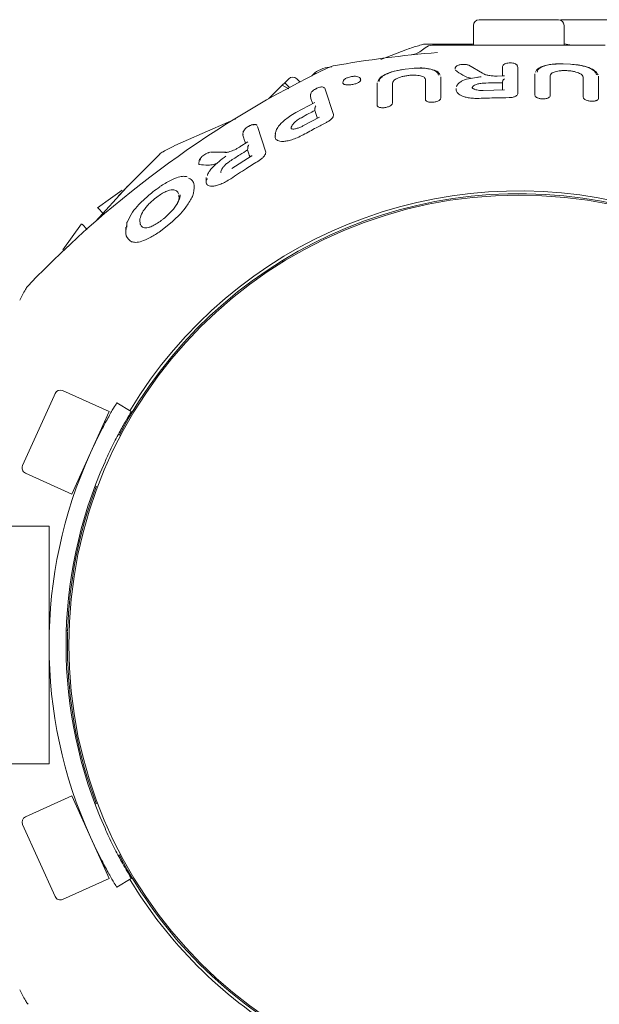
# Model space of a CAD drawing. Units: millimetres. Extents: x 123 to 456, y 123 to 359.
# Drawn here: x 382 to 385, y 297 to 302 of the extents above; entities that cross this region are included whole.
import ezdxf

# ---------------------------------------------------------------- set-up
doc = ezdxf.new("R2010")
doc.units = ezdxf.units.MM
doc.styles.add('SLDTEXTSTYLE2', font='TXT', dxfattribs={"width": 0.605})
doc.dimstyles.new('SLDDIMSTYLE0', dxfattribs={"dimtxt": 3.5, "dimasz": 3.5, "dimexe": 0, "dimexo": 0.0625, "dimgap": 0.875, "dimtad": 2, "dimdec": 1, "dimlfac": 40, "dimrnd": 1e-09, "dimzin": 12, "dimdsep": 46, "dimtxsty": 'SLDTEXTSTYLE2', "dimsah": 1, "dimcen": 0.09, "dimadec": 0, "dimazin": 3, "dimtfac": 1, "dimtdec": 3, "dimtofl": 0, "dimtmove": 0, "dimatfit": 3, "dimfxl": 1, "dimfrac": 2, "dimtolj": 1, "dimtzin": 12, "dimarcsym": 0})

# ---------------------------------------------------------------- blocks, each defined once
blk = doc.blocks.new('_D')
at = {"color": 7, "linetype": 'Continuous', "lineweight": 0, "transparency": 16777216}
for p, q in [((384.5921, 301.6394), (456.4071, 301.6394)), ((455.4071, 301.6394), (455.4071, 204.6144)), ((384.5921, 204.6144), (456.4071, 204.6144))]:
    blk.add_line(p, q, dxfattribs=at)
at = {"color": 7, "linetype": 'Continuous', "lineweight": 18, "transparency": 16777216}
for points in [[(455.4071, 301.6394), (454.8686, 298.1394), (455.9455, 298.1394)], [(455.4071, 204.6144), (455.9455, 208.1144), (454.8686, 208.1144)]]:
    blk.add_solid(points, dxfattribs=at)
at = {"color": 7, "linetype": 'Continuous', "lineweight": 18, "transparency": 16777216, "insert": (450.8953, 252.3296), "char_height": 3.5, "attachment_point": 1, "rotation": 90, "style": 'SLDTEXTSTYLE2'}
blk.add_mtext('3881', dxfattribs=at)

msp = doc.modelspace()

# ---------------------------------------------------------------- linework, layer by layer
at = {"color": 7, "linetype": 'Continuous', "lineweight": 18}
for p, q in [((384.2071, 301.6144), (384.2071, 301.5269)), ((384.2321, 301.6394), (384.4071, 301.6394)), ((384.4071, 301.6394), (384.5821, 301.6394)), ((384.6071, 301.5269), (384.6071, 301.6144)), ((384.202, 301.5316), (383.9969, 301.5318)), ((384.0253, 301.5269), (384.7889, 301.5269)), ((384.2071, 301.5333), (384.1726, 301.5269)), ((384.6415, 301.5269), (384.6071, 301.5333)), ((383.9078, 301.5067), (383.7983, 301.4639)), ((383.9078, 301.5067), (383.7983, 301.4639)), ((383.9241, 301.5123), (383.9078, 301.5067)), ((383.9241, 301.5123), (383.9078, 301.5067)), ((383.9931, 301.5152), (383.9824, 301.5062)), ((384.2471, 301.4025), (384.1861, 301.4379)), ((384.6349, 301.4429), (384.6034, 301.4444)), ((383.5055, 301.4048), (383.4922, 301.3915)), ((383.5099, 301.4004), (383.5055, 301.4048)), ((383.5866, 301.4349), (383.5673, 301.4286)), ((383.9367, 301.424), (383.9051, 301.4206)), ((384.1263, 301.425), (384.1255, 301.4239)), ((384.1258, 301.4236), (384.1255, 301.4209)), ((384.126, 301.4265), (384.1258, 301.4243)), ((384.3345, 301.4276), (384.3348, 301.4317)), ((384.4021, 301.4282), (384.4018, 301.4321)), ((384.4022, 301.3119), (384.4021, 301.4282)), ((384.4782, 301.3963), (384.4785, 301.4001)), ((383.3623, 301.35), (383.3019, 301.2896)), ((383.3729, 301.3606), (383.3623, 301.35)), ((383.3623, 301.35), (383.3908, 301.3337)), ((383.3906, 301.3783), (383.3729, 301.3606)), ((383.3935, 301.3401), (383.3729, 301.3606)), ((383.4397, 301.3646), (383.426, 301.3783)), ((383.6311, 301.3675), (383.6304, 301.3595)), ((383.7818, 301.3602), (383.7813, 301.3548)), ((384.0624, 301.3837), (384.0621, 301.3869)), ((384.2396, 301.3875), (384.2204, 301.3843)), ((384.3387, 301.3909), (384.3112, 301.3905)), ((384.3344, 301.3612), (384.3348, 301.3655)), ((384.3358, 301.3693), (384.3348, 301.3655)), ((384.7592, 301.3846), (384.7588, 301.3893)), ((383.4875, 301.3119), (383.4866, 301.3018)), ((383.5885, 301.2199), (383.5522, 301.3321)), ((384.1297, 301.3313), (384.1301, 301.3359)), ((384.3443, 301.3295), (384.2496, 301.3272)), ((383.5063, 301.2741), (383.4221, 301.2294)), ((383.4865, 301.2987), (383.4871, 301.3021)), ((383.5885, 301.2199), (383.5887, 301.2164)), ((383.157, 301.2013), (383.0555, 301.1573)), ((383.157, 301.2013), (383.0555, 301.1573)), ((383.5273, 301.2093), (383.4564, 301.1716)), ((383.0555, 301.1573), (382.9006, 301.0894)), ((383.0555, 301.1573), (382.9006, 301.0894)), ((383.1883, 301.1294), (383.1889, 301.1331)), ((383.1894, 301.144), (383.1884, 301.1326)), ((383.2892, 301.0546), (383.2524, 301.1682)), ((383.3317, 301.1382), (383.3305, 301.1254)), ((383.3347, 301.1489), (383.3315, 301.1363)), ((383.4023, 301.1651), (383.4017, 301.1598)), ((382.9006, 301.0894), (382.8851, 301.0819)), ((382.9006, 301.0894), (382.8851, 301.0819)), ((383.2095, 301.0998), (383.1769, 301.0795)), ((383.1141, 301.0544), (383.0456, 301.0546)), ((383.2892, 301.0546), (383.2889, 301.0484)), ((382.9948, 301.0157), (382.9938, 301.0038)), ((382.9949, 301.0169), (382.9948, 301.0158)), ((383.2245, 301.036), (383.1392, 300.9814)), ((383.0267, 300.9428), (383.0255, 300.9299)), ((383.0264, 300.9172), (383.0261, 300.9305)), ((382.9697, 300.8725), (382.9651, 300.859)), ((382.9059, 300.8653), (382.9066, 300.8466)), ((382.5486, 300.8061), (382.5709, 300.7838)), ((382.6756, 300.7414), (382.675, 300.7226)), ((382.8179, 300.7009), (382.8756, 300.7465)), ((382.4779, 300.7354), (382.501, 300.7123)), ((382.672, 300.7223), (382.6706, 300.7063)), ((383.3646, 300.5691), (383.3613, 300.5744)), ((382.5972, 299.9082), (382.3922, 300.0008)), ((382.215, 299.6693), (382.3542, 299.9775)), ((382.3542, 299.9775), (382.3591, 299.9883)), ((382.6314, 299.947), (382.6955, 299.9081)), ((382.4326, 299.5437), (382.5972, 299.9082)), ((382.6484, 299.8028), (382.6383, 299.8073)), ((382.2275, 299.6363), (382.4326, 299.5437)), ((382.4635, 299.612), (382.4669, 299.6104)), ((382.4537, 299.5753), (382.4539, 299.5752)), ((382.5354, 299.5795), (382.5461, 299.5747)), ((382.3321, 299.4019), (294.9821, 299.4019)), ((382.3321, 299.4019), (382.3321, 298.3519)), ((382.4143, 298.9394), (382.4093, 298.9394)), ((294.9821, 298.3519), (382.3321, 298.3519)), ((382.4326, 298.2102), (382.2275, 298.1176)), ((382.5916, 297.8581), (382.4326, 298.2102)), ((382.5461, 298.1792), (382.5354, 298.1744)), ((382.4669, 298.1434), (382.4635, 298.1419)), ((382.3591, 297.7656), (382.215, 298.0845)), ((382.6386, 297.9466), (382.6484, 297.9511)), ((382.3922, 297.7531), (382.5972, 297.8457)), ((382.5972, 297.8457), (382.5916, 297.8581)), ((382.6955, 297.8458), (382.6314, 297.8069))]:
    msp.add_line(p, q, dxfattribs=at)
at = {"color": 7, "linetype": 'Continuous', "lineweight": 18, "flags": 128}
for points in [[(383.506, 301.2382), (383.5064, 301.2436), (383.5067, 301.2478)], [(382.8199, 301.0442), (382.6742, 300.8983), (382.5366, 300.7474)], [(383.2093, 301.0642), (383.2098, 301.07), (383.2101, 301.0745)], [(382.6553, 300.8862), (382.604, 300.8497), (382.5469, 300.8078)], [(382.4762, 300.7371), (382.4343, 300.68), (382.3933, 300.6223), (382.3932, 300.6222)], [(382.4142, 298.9353), (382.4133, 298.8769), (382.4143, 298.8144)]]:
    msp.add_lwpolyline(points, dxfattribs=at)
at = {"color": 7, "linetype": 'Continuous', "lineweight": 18}
msp.add_circle((384.4071, 298.8769), 1.9875, dxfattribs=at)
for centre, radius, start, end in [((384.2321, 301.6144), 0.025, 90, 180), ((384.5821, 301.6144), 0.025, 360, 90), ((385.3151, 297.0949), 4.6312, 106.7959, 107.4538), ((383.9985, 301.4568), 0.075, 91.2041, 106.7927), ((384.0253, 301.4769), 0.05, 90, 130), ((384.4071, 296.8769), 4.6313, 94.4436, 100.2041), ((385.5826, 297.2589), 4.6313, 115.7959, 136.2041), ((383.5921, 301.2793), 0.1525, 94.1046, 124.6111), ((383.4083, 301.3606), 0.025, 45, 135), ((382.8718, 300.9901), 0.075, 118.2041, 133.7959), ((385.0251, 296.9748), 4.6313, 117.5462, 118.2041), ((384.4071, 298.8769), 1.9938, 1.7964, 152.2463), ((384.4071, 298.8769), 2.0063, 1.4281, 148.933), ((386.3092, 298.2589), 4.6313, 151.7959, 152.4538), ((382.2939, 300.4122), 0.075, 136.2041, 151.7927), ((382.3819, 299.978), 0.025, 65.6927, 155.6927), ((384.3946, 298.8769), 2.0625, 155.7098, 204.2902), ((382.2378, 299.6591), 0.025, 155.6927, 245.6927), ((384.3946, 298.8769), 1.9875, 155.9739, 204.0261), ((384.4071, 298.8769), 1.9938, 159.4355, 178.2036), ((384.4071, 298.8769), 1.9938, 181.7964, 200.5646), ((382.2378, 298.0948), 0.025, 114.3073, 204.3073), ((384.4071, 298.8769), 1.9937, 207.7537, 242.2463), ((384.4071, 298.8769), 2.0063, 211.067, 238.933), ((382.3819, 297.7758), 0.025, 204.3073, 294.3073), ((386.3092, 299.495), 4.6313, 207.5462, 208.2041), ((382.2939, 297.3416), 0.075, 208.2041, 223.7959)]:
    msp.add_arc(centre, radius, start, end, dxfattribs=at)
for points, knots in [([(383.9824, 301.5062), (383.9744, 301.5004), (383.958, 301.4886), (383.9414, 301.4854), (383.9329, 301.4838)], [0, 0, 0, 0, 0.49099, 1, 1, 1, 1]), ([(384.161, 301.4418), (384.1597, 301.4418), (384.1564, 301.4417), (384.1502, 301.441), (384.1418, 301.4392), (384.1348, 301.4367), (384.1293, 301.4323), (384.1268, 301.4286), (384.1262, 301.4262), (384.1259, 301.425)], [0, 0, 0, 0, 0.082962, 0.207453, 0.40597, 0.666787, 0.815634, 0.903588, 1, 1, 1, 1]), ([(384.1861, 301.4379), (384.1848, 301.4384), (384.1822, 301.4396), (384.1768, 301.4409), (384.1705, 301.4417), (384.1651, 301.442), (384.1619, 301.4418), (384.161, 301.4418)], [0, 0, 0, 0, 0.22449, 0.451716, 0.682592, 0.912661, 1, 1, 1, 1]), ([(384.4013, 301.4334), (384.4007, 301.4351), (384.3996, 301.4381), (384.3953, 301.4426), (384.3888, 301.4459), (384.3799, 301.4479), (384.3695, 301.4486), (384.3586, 301.4479), (384.3494, 301.4461), (384.3422, 301.443), (384.3371, 301.4382), (384.3359, 301.4348), (384.3353, 301.433)], [0, 0, 0, 0, 0.0765304, 0.1417776, 0.2469929, 0.3583308, 0.4858877, 0.6133638, 0.7276884, 0.847147, 0.9192795, 1, 1, 1, 1]), ([(384.6034, 301.4444), (384.592, 301.4445), (384.5708, 301.4448), (384.5364, 301.4408), (384.5075, 301.4326), (384.4878, 301.4208), (384.4826, 301.4113), (384.4804, 301.4072)], [0, 0, 0, 0, 0.200915, 0.375146, 0.647984, 0.850186, 1, 1, 1, 1]), ([(384.6033, 301.4439), (384.5896, 301.444), (384.5635, 301.4442), (384.5307, 301.4388), (384.5067, 301.4307), (384.4913, 301.4204), (384.4893, 301.4123), (384.4884, 301.4083)], [0, 0, 0, 0, 0.227744, 0.432894, 0.615624, 0.812373, 1, 1, 1, 1]), ([(384.7569, 301.3953), (384.7548, 301.3993), (384.7498, 301.4089), (384.7308, 301.4222), (384.7024, 301.4329), (384.6681, 301.4403), (384.6465, 301.442), (384.6349, 301.4429)], [0, 0, 0, 0, 0.145269, 0.345734, 0.619852, 0.795976, 1, 1, 1, 1]), ([(384.7499, 301.3961), (384.7483, 301.4014), (384.7449, 301.4123), (384.7193, 301.4267), (384.6814, 301.4381), (384.651, 301.4409), (384.6349, 301.4424)], [0, 0, 0, 0, 0.240918, 0.500762, 0.734871, 1, 1, 1, 1]), ([(383.9051, 301.421), (383.8938, 301.4194), (383.8728, 301.4164), (383.8391, 301.4073), (383.8106, 301.3951), (383.7911, 301.3806), (383.7859, 301.3706), (383.7837, 301.3663)], [0, 0, 0, 0, 0.197894, 0.370443, 0.643239, 0.847112, 1, 1, 1, 1]), ([(383.9051, 301.4205), (383.8914, 301.4184), (383.8651, 301.4146), (383.8326, 301.4042), (383.8088, 301.3925), (383.7932, 301.3797), (383.7912, 301.3711), (383.7902, 301.3669)], [0, 0, 0, 0, 0.226473, 0.431615, 0.615213, 0.812743, 1, 1, 1, 1]), ([(383.9947, 301.375), (383.9939, 301.3778), (383.9923, 301.3837), (383.981, 301.3895), (383.9676, 301.3928), (383.9542, 301.3944), (383.9383, 301.3947), (383.9207, 301.3935), (383.9034, 301.3908), (383.8836, 301.3859), (383.8649, 301.3784), (383.8514, 301.3685), (383.8498, 301.3622), (383.849, 301.3592)], [0, 0, 0, 0, 0.106407, 0.219167, 0.281097, 0.348308, 0.421406, 0.498772, 0.576051, 0.648979, 0.778364, 0.892861, 1, 1, 1, 1]), ([(383.9051, 301.4205), (383.9051, 301.4207), (383.9051, 301.421), (383.9051, 301.421), (383.9051, 301.4207), (383.9051, 301.4206)], [0, 0, 0, 0, 0.379487, 0.758838, 1, 1, 1, 1]), ([(384.0126, 301.4212), (384.0081, 301.4224), (383.9962, 301.4257), (383.9694, 301.4266), (383.9481, 301.4251), (383.9367, 301.4244)], [0, 0, 0, 0, 0.218159, 0.580062, 1, 1, 1, 1]), ([(384.0517, 301.3951), (384.0501, 301.4001), (384.0469, 301.4104), (384.0213, 301.421), (383.9829, 301.4267), (383.9528, 301.4248), (383.9367, 301.4239)], [0, 0, 0, 0, 0.239927, 0.498678, 0.732891, 1, 1, 1, 1]), ([(384.0602, 301.3939), (384.058, 301.3978), (384.0528, 301.407), (384.0396, 301.4155), (384.0257, 301.4183), (384.021, 301.4193)], [0, 0, 0, 0, 0.3235841, 0.7689495, 1, 1, 1, 1]), ([(384.1959, 301.3804), (384.1918, 301.3815), (384.1776, 301.3853), (384.1529, 301.3975), (384.1372, 301.4086), (384.1268, 301.4159)], [0, 0, 0, 0, 0.120487, 0.420288, 1, 1, 1, 1]), ([(384.3112, 301.3905), (384.3037, 301.3905), (384.2894, 301.3906), (384.2709, 301.3934), (384.2568, 301.3973), (384.2506, 301.4006), (384.2476, 301.4022)], [0, 0, 0, 0, 0.288325, 0.550351, 0.785607, 1, 1, 1, 1]), ([(384.3344, 301.3909), (384.3344, 301.3967), (384.3344, 301.4095), (384.3345, 301.4213), (384.3345, 301.4276)], [0, 0, 0, 0, 0.46087, 1, 1, 1, 1]), ([(384.4781, 301.3055), (384.4782, 301.3235), (384.4782, 301.3556), (384.4782, 301.3839), (384.4782, 301.3963)], [0, 0, 0, 0, 0.560017, 1, 1, 1, 1]), ([(384.5459, 301.3917), (384.5466, 301.3946), (384.5482, 301.4005), (384.5595, 301.4069), (384.5727, 301.411), (384.5858, 301.4134), (384.6017, 301.4148), (384.6192, 301.4147), (384.6366, 301.4131), (384.6567, 301.4094), (384.6756, 301.403), (384.6892, 301.394), (384.6908, 301.3878), (384.6916, 301.3848)], [0, 0, 0, 0, 0.1066664, 0.2198924, 0.2819048, 0.3491071, 0.4222226, 0.499699, 0.5770462, 0.6500526, 0.7790217, 0.8930027, 1, 1, 1, 1]), ([(383.6695, 301.3526), (383.6665, 301.3522), (383.6606, 301.3514), (383.6524, 301.351), (383.6453, 301.3514), (383.6379, 301.3526), (383.6322, 301.3552), (383.6296, 301.3581), (383.6305, 301.3598), (383.6305, 301.3599)], [0, 0, 0, 0, 0.145313, 0.288766, 0.41611, 0.543133, 0.769718, 0.986263, 1, 1, 1, 1]), ([(383.6681, 301.3879), (383.665, 301.3873), (383.6589, 301.386), (383.6486, 301.3827), (383.6393, 301.378), (383.6326, 301.3719), (383.6314, 301.3675), (383.6309, 301.3654)], [0, 0, 0, 0, 0.1714197, 0.3278219, 0.5932265, 0.8123964, 1, 1, 1, 1]), ([(383.7084, 301.375), (383.7081, 301.3765), (383.7076, 301.3793), (383.7047, 301.3833), (383.6998, 301.3869), (383.6924, 301.389), (383.6829, 301.3895), (383.675, 301.3892), (383.6705, 301.3886), (383.6681, 301.3882)], [0, 0, 0, 0, 0.107519, 0.19076, 0.319307, 0.567315, 0.757671, 0.872771, 1, 1, 1, 1]), ([(383.6695, 301.3526), (383.6726, 301.3532), (383.6785, 301.3543), (383.6891, 301.3574), (383.6995, 301.3618), (383.7068, 301.3672), (383.7096, 301.372), (383.7077, 301.3744), (383.7069, 301.3754)], [0, 0, 0, 0, 0.126206, 0.248043, 0.470167, 0.669243, 0.855601, 1, 1, 1, 1]), ([(383.7812, 301.2616), (383.7812, 301.2798), (383.7812, 301.3123), (383.7813, 301.3408), (383.7813, 301.3534)], [0, 0, 0, 0, 0.560059, 1, 1, 1, 1]), ([(383.849, 301.3592), (383.849, 301.3437), (383.849, 301.3159), (383.849, 301.2846), (383.849, 301.2708)], [0, 0, 0, 0, 0.55994, 1, 1, 1, 1]), ([(383.9947, 301.2868), (383.9947, 301.3043), (383.9947, 301.3354), (383.9947, 301.3629), (383.9947, 301.375)], [0, 0, 0, 0, 0.560034, 1, 1, 1, 1]), ([(384.0624, 301.2926), (384.0624, 301.3107), (384.0624, 301.3429), (384.0624, 301.3713), (384.0624, 301.3837)], [0, 0, 0, 0, 0.560029, 1, 1, 1, 1]), ([(384.1511, 301.3654), (384.146, 301.3622), (384.1361, 301.3558), (384.133, 301.3472), (384.1314, 301.343)], [0, 0, 0, 0, 0.507832, 1, 1, 1, 1]), ([(384.2204, 301.3843), (384.2084, 301.3827), (384.1844, 301.3793), (384.1595, 301.3722), (384.152, 301.3662), (384.1511, 301.3654)], [0, 0, 0, 0, 0.4658586, 0.933639, 1, 1, 1, 1]), ([(384.2499, 301.359), (384.2466, 301.3588), (384.2399, 301.3584), (384.228, 301.3564), (384.2158, 301.3528), (384.2064, 301.3473), (384.2016, 301.3425), (384.2014, 301.3395), (384.2014, 301.3385)], [0, 0, 0, 0, 0.132103, 0.264946, 0.49886, 0.706527, 0.898936, 1, 1, 1, 1]), ([(384.2235, 301.3846), (384.2236, 301.3846), (384.2253, 301.3855), (384.2311, 301.3864), (384.2368, 301.3867), (384.2406, 301.3869)], [0, 0, 0, 0, 0.020029, 0.341917, 1, 1, 1, 1]), ([(384.2499, 301.359), (384.2657, 301.3595), (384.2939, 301.3605), (384.322, 301.361), (384.3344, 301.3612)], [0, 0, 0, 0, 0.5599999, 1, 1, 1, 1]), ([(384.3112, 301.3901), (384.3112, 301.3903), (384.3112, 301.3908), (384.3112, 301.3908), (384.3112, 301.3905), (384.3112, 301.3904)], [0, 0, 0, 0, 0.36774, 0.735325, 1, 1, 1, 1]), ([(384.3344, 301.3293), (384.3344, 301.3342), (384.3344, 301.3451), (384.3344, 301.3555), (384.3344, 301.3612)], [0, 0, 0, 0, 0.447809, 1, 1, 1, 1]), ([(384.3444, 301.3776), (384.3428, 301.3768), (384.3403, 301.3755), (384.3374, 301.3724), (384.3363, 301.3703), (384.3358, 301.3693)], [0, 0, 0, 0, 0.479245, 0.765646, 1, 1, 1, 1]), ([(384.3444, 301.3907), (384.3433, 301.3909), (384.3415, 301.3914), (384.3396, 301.3913), (384.3388, 301.391), (384.3387, 301.3909)], [0, 0, 0, 0, 0.54439, 0.924549, 1, 1, 1, 1]), ([(384.5459, 301.3039), (384.5459, 301.3213), (384.5459, 301.3522), (384.5459, 301.3796), (384.5459, 301.3917)], [0, 0, 0, 0, 0.560018, 1, 1, 1, 1]), ([(384.6916, 301.2969), (384.6916, 301.3143), (384.6916, 301.3453), (384.6916, 301.3728), (384.6916, 301.3848)], [0, 0, 0, 0, 0.560024, 1, 1, 1, 1]), ([(384.7593, 301.292), (384.7593, 301.3101), (384.7593, 301.3423), (384.7593, 301.3707), (384.7593, 301.3831)], [0, 0, 0, 0, 0.56003, 1, 1, 1, 1]), ([(383.4885, 301.3125), (383.4884, 301.3124), (383.4878, 301.3119), (383.4879, 301.3115), (383.4879, 301.3111)], [0, 0, 0, 0, 0.168414, 1, 1, 1, 1]), ([(383.5122, 301.3347), (383.511, 301.3342), (383.5067, 301.3322), (383.5002, 301.3278), (383.4945, 301.3232), (383.4902, 301.3179), (383.489, 301.3144), (383.4884, 301.3125)], [0, 0, 0, 0, 0.107958, 0.40164, 0.666952, 0.820227, 1, 1, 1, 1]), ([(383.5515, 301.3344), (383.5505, 301.3361), (383.5486, 301.3391), (383.5426, 301.3419), (383.5353, 301.3425), (383.5275, 301.341), (383.5198, 301.3386), (383.5145, 301.3359), (383.5122, 301.3347)], [0, 0, 0, 0, 0.181411, 0.328155, 0.507821, 0.656474, 0.852175, 1, 1, 1, 1]), ([(384.2315, 301.2917), (384.223, 301.2916), (384.2065, 301.2915), (384.1844, 301.2944), (384.1661, 301.2988), (384.1478, 301.3061), (384.1324, 301.317), (384.1306, 301.3266), (384.1297, 301.3313)], [0, 0, 0, 0, 0.1556378, 0.3014092, 0.4293698, 0.5584174, 0.7848887, 1, 1, 1, 1]), ([(384.2496, 301.3269), (384.2443, 301.3268), (384.2344, 301.3268), (384.2222, 301.3286), (384.2135, 301.3309), (384.2062, 301.3339), (384.2016, 301.3372), (384.201, 301.3389), (384.2007, 301.3397)], [0, 0, 0, 0, 0.2021273, 0.3735322, 0.5186454, 0.6439432, 0.8522445, 1, 1, 1, 1]), ([(384.2497, 301.3263), (384.2497, 301.3266), (384.2496, 301.3271), (384.2496, 301.3273), (384.2496, 301.327), (384.2496, 301.3268)], [0, 0, 0, 0, 0.340994, 0.68182, 1, 1, 1, 1]), ([(384.3645, 301.295), (384.3676, 301.2951), (384.3737, 301.2954), (384.3818, 301.2969), (384.3885, 301.2989), (384.3952, 301.302), (384.4009, 301.3064), (384.4018, 301.3101), (384.4022, 301.3119)], [0, 0, 0, 0, 0.155091, 0.300554, 0.428622, 0.557924, 0.785006, 1, 1, 1, 1]), ([(384.5459, 301.3039), (384.5455, 301.3023), (384.5448, 301.2989), (384.5396, 301.295), (384.5336, 301.2924), (384.5275, 301.2908), (384.5201, 301.2897), (384.5119, 301.2895), (384.5036, 301.2902), (384.4964, 301.2916), (384.4904, 301.2935), (384.4844, 301.2964), (384.4792, 301.3004), (384.4785, 301.3038), (384.4781, 301.3055)], [0, 0, 0, 0, 0.107509, 0.220939, 0.285614, 0.349668, 0.42246, 0.499792, 0.576999, 0.649747, 0.713844, 0.778647, 0.892451, 1, 1, 1, 1]), ([(383.4962, 301.2687), (383.4947, 301.2733), (383.4913, 301.2837), (383.4882, 301.2933), (383.4865, 301.2987)], [0, 0, 0, 0, 0.438804, 1, 1, 1, 1]), ([(383.7812, 301.2616), (383.7816, 301.26), (383.7823, 301.2567), (383.7876, 301.2533), (383.7939, 301.2514), (383.8002, 301.2504), (383.8076, 301.2502), (383.8159, 301.251), (383.824, 301.2526), (383.8332, 301.2555), (383.8417, 301.2599), (383.8479, 301.2655), (383.8486, 301.2691), (383.849, 301.2708)], [0, 0, 0, 0, 0.107165, 0.219619, 0.284094, 0.348122, 0.421207, 0.498505, 0.575543, 0.648195, 0.777233, 0.892062, 1, 1, 1, 1]), ([(383.9947, 301.2868), (383.995, 301.2852), (383.9957, 301.2818), (384.001, 301.2783), (384.0072, 301.276), (384.0134, 301.2748), (384.0208, 301.2742), (384.0291, 301.2745), (384.0373, 301.2757), (384.0465, 301.2782), (384.0552, 301.2822), (384.0613, 301.2875), (384.0621, 301.291), (384.0624, 301.2926)], [0, 0, 0, 0, 0.107339, 0.22037, 0.285008, 0.349089, 0.422049, 0.499309, 0.576443, 0.649142, 0.777838, 0.89222, 1, 1, 1, 1]), ([(384.2315, 301.2917), (384.2563, 301.2926), (384.3006, 301.2942), (384.345, 301.2948), (384.3645, 301.295)], [0, 0, 0, 0, 0.559999, 1, 1, 1, 1]), ([(384.7593, 301.292), (384.759, 301.2904), (384.7582, 301.2871), (384.753, 301.2834), (384.7469, 301.2811), (384.7407, 301.2798), (384.7333, 301.2791), (384.725, 301.2793), (384.7168, 301.2804), (384.7075, 301.2827), (384.6988, 301.2865), (384.6927, 301.2918), (384.6919, 301.2952), (384.6916, 301.2969)], [0, 0, 0, 0, 0.107307, 0.220454, 0.285106, 0.349217, 0.422149, 0.499409, 0.576578, 0.649308, 0.777936, 0.89223, 1, 1, 1, 1]), ([(383.4222, 301.2291), (383.4126, 301.2235), (383.3946, 301.2129), (383.3675, 301.1921), (383.3471, 301.1707), (383.3363, 301.1552), (383.3348, 301.1491), (383.3347, 301.1489)], [0, 0, 0, 0, 0.237451, 0.441602, 0.760054, 0.993568, 1, 1, 1, 1]), ([(383.4465, 301.2065), (383.4576, 301.2125), (383.4774, 301.2231), (383.4973, 301.2336), (383.506, 301.2382)], [0, 0, 0, 0, 0.560008, 1, 1, 1, 1]), ([(383.5171, 301.2038), (383.5153, 301.2093), (383.5115, 301.221), (383.5079, 301.2322), (383.506, 301.2382)], [0, 0, 0, 0, 0.459297, 1, 1, 1, 1]), ([(383.5067, 301.2478), (383.5067, 301.248), (383.5068, 301.2484), (383.5068, 301.2487), (383.5068, 301.2489)], [0, 0, 0, 0, 0.5580138, 1, 1, 1, 1]), ([(383.5112, 301.2592), (383.5102, 301.2579), (383.5085, 301.2558), (383.5072, 301.252), (383.5069, 301.2499), (383.5068, 301.2489)], [0, 0, 0, 0, 0.488164, 0.76761, 1, 1, 1, 1]), ([(383.2382, 301.1738), (383.2375, 301.1746), (383.2362, 301.1761), (383.2303, 301.1757), (383.222, 301.1729), (383.2121, 301.1677), (383.2034, 301.1615), (383.1974, 301.1557), (383.194, 301.1509), (383.1941, 301.1489), (383.1941, 301.1478)], [0, 0, 0, 0, 0.123925, 0.229813, 0.367284, 0.518892, 0.660806, 0.7832, 0.89358, 1, 1, 1, 1]), ([(383.2506, 301.1718), (383.25, 301.1727), (383.2488, 301.1746), (383.2454, 301.1762), (383.2414, 301.1769), (383.2356, 301.1768), (383.2281, 301.1751), (383.2207, 301.1723), (383.2167, 301.17), (383.2154, 301.1692)], [0, 0, 0, 0, 0.138206, 0.267759, 0.391505, 0.509147, 0.724003, 0.905928, 1, 1, 1, 1]), ([(383.4465, 301.2065), (383.4403, 301.2028), (383.4284, 301.1958), (383.4149, 301.1841), (383.4059, 301.1737), (383.4035, 301.1679), (383.4023, 301.1651)], [0, 0, 0, 0, 0.291654, 0.554018, 0.787148, 1, 1, 1, 1]), ([(383.455, 301.1311), (383.4741, 301.1414), (383.508, 301.1599), (383.5423, 301.1777), (383.5574, 301.1856)], [0, 0, 0, 0, 0.560014, 1, 1, 1, 1]), ([(383.5574, 301.1856), (383.5622, 301.1883), (383.5712, 301.1935), (383.5809, 301.2024), (383.587, 301.2101), (383.5882, 301.2144), (383.5887, 301.2164)], [0, 0, 0, 0, 0.295043, 0.557465, 0.7889, 1, 1, 1, 1]), ([(383.1905, 301.1448), (383.1903, 301.1447), (383.1896, 301.1441), (383.1897, 301.1436), (383.1898, 301.1433)], [0, 0, 0, 0, 0.190725, 1, 1, 1, 1]), ([(383.1964, 301.1539), (383.1963, 301.1538), (383.1947, 301.1522), (383.1925, 301.149), (383.191, 301.1462), (383.1903, 301.1448)], [0, 0, 0, 0, 0.0352918, 0.5018052, 1, 1, 1, 1]), ([(383.2154, 301.1692), (383.2144, 301.1688), (383.2133, 301.1682), (383.2123, 301.1675), (383.2122, 301.1674)], [0, 0, 0, 0, 0.877319, 1, 1, 1, 1]), ([(383.455, 301.1311), (383.4463, 301.1265), (383.4292, 301.1178), (383.4044, 301.1086), (383.3829, 301.1033), (383.3601, 301.1007), (383.3404, 301.1044), (383.3298, 301.1143), (383.3316, 301.1237), (383.3321, 301.1267)], [0, 0, 0, 0, 0.143578, 0.278405, 0.401272, 0.513453, 0.716184, 0.908017, 1, 1, 1, 1]), ([(383.4564, 301.1716), (383.452, 301.1693), (383.4439, 301.1652), (383.4303, 301.1599), (383.4182, 301.1568), (383.4094, 301.1562), (383.4011, 301.1576), (383.4015, 301.1583), (383.4018, 301.1587)], [0, 0, 0, 0, 0.151362, 0.277897, 0.469369, 0.60303, 0.696841, 1, 1, 1, 1]), ([(383.1998, 301.0938), (383.198, 301.0994), (383.194, 301.1118), (383.1903, 301.1232), (383.1883, 301.1294)], [0, 0, 0, 0, 0.456165, 1, 1, 1, 1]), ([(383.0397, 301.0525), (383.0385, 301.0524), (383.0359, 301.0521), (383.0307, 301.0502), (383.0237, 301.0468), (383.0154, 301.0414), (383.0077, 301.0351), (383.0024, 301.0293), (382.9995, 301.0246), (382.9989, 301.021), (383.0005, 301.0199), (383.0013, 301.0194)], [0, 0, 0, 0, 0.081147, 0.170408, 0.267405, 0.416831, 0.553312, 0.67349, 0.78425, 0.891415, 1, 1, 1, 1]), ([(383.0416, 301.0538), (383.0415, 301.0538), (383.0398, 301.0536), (383.0378, 301.0527), (383.036, 301.0519)], [0, 0, 0, 0, 0.10468, 1, 1, 1, 1]), ([(383.1772, 301.0789), (383.173, 301.0763), (383.1648, 301.0713), (383.1526, 301.0651), (383.1414, 301.0601), (383.1296, 301.0558), (383.1179, 301.0527), (383.1112, 301.0525), (383.108, 301.0524)], [0, 0, 0, 0, 0.16883, 0.327493, 0.476965, 0.616341, 0.816832, 1, 1, 1, 1]), ([(383.1307, 301.014), (383.1453, 301.0235), (383.1714, 301.0404), (383.1977, 301.0569), (383.2093, 301.0642)], [0, 0, 0, 0, 0.560014, 1, 1, 1, 1]), ([(383.2185, 301.0359), (383.2172, 301.0397), (383.2141, 301.0494), (383.2111, 301.0586), (383.2093, 301.0642)], [0, 0, 0, 0, 0.393909, 1, 1, 1, 1]), ([(383.2101, 301.0745), (383.2101, 301.0748), (383.2102, 301.0755), (383.2102, 301.0761), (383.2102, 301.0764)], [0, 0, 0, 0, 0.557733, 1, 1, 1, 1]), ([(383.214, 301.0864), (383.2131, 301.085), (383.2117, 301.0829), (383.2105, 301.0793), (383.2103, 301.0773), (383.2102, 301.0764)], [0, 0, 0, 0, 0.491403, 0.768432, 1, 1, 1, 1]), ([(383.2587, 301.0165), (383.2629, 301.0193), (383.271, 301.0248), (383.2801, 301.0338), (383.2863, 301.0418), (383.2881, 301.0463), (383.2889, 301.0484)], [0, 0, 0, 0, 0.288917, 0.552035, 0.786693, 1, 1, 1, 1]), ([(382.9966, 300.9996), (382.9958, 301.0001), (382.9941, 301.001), (382.9934, 301.0027), (382.9938, 301.004), (382.9938, 301.0041)], [0, 0, 0, 0, 0.483632, 0.968841, 1, 1, 1, 1]), ([(383.0012, 301.027), (382.9998, 301.0252), (382.9966, 301.0214), (382.9955, 301.0183), (382.9949, 301.0166)], [0, 0, 0, 0, 0.457595, 1, 1, 1, 1]), ([(382.9966, 300.9996), (383.0085, 300.9983), (383.0265, 300.9962), (383.0537, 300.9984), (383.0683, 301.0027), (383.073, 301.0041)], [0, 0, 0, 0, 0.568007, 0.861815, 1, 1, 1, 1]), ([(383.1131, 301.0366), (383.1026, 301.0285), (383.0857, 301.0155), (383.0645, 300.9971), (383.0497, 300.9822), (383.0375, 300.9663), (383.0313, 300.9552), (383.0315, 300.9505), (383.0315, 300.9504)], [0, 0, 0, 0, 0.287035, 0.460721, 0.624323, 0.776344, 0.997289, 1, 1, 1, 1]), ([(383.1307, 301.014), (383.1258, 301.0105), (383.1163, 301.0039), (383.1053, 300.9933), (383.0974, 300.9837), (383.0946, 300.9781), (383.0932, 300.9755)], [0, 0, 0, 0, 0.285312, 0.547529, 0.783892, 1, 1, 1, 1]), ([(383.1348, 300.9369), (383.1577, 300.9521), (383.1987, 300.9791), (383.2403, 301.005), (383.2587, 301.0165)], [0, 0, 0, 0, 0.560023, 1, 1, 1, 1]), ([(383.2238, 301.0346), (383.224, 301.0351), (383.2245, 301.0362), (383.2263, 301.0377), (383.2283, 301.0382), (383.2296, 301.0385)], [0, 0, 0, 0, 0.235897, 0.512453, 1, 1, 1, 1]), ([(383.0932, 300.9755), (383.0925, 300.9734), (383.0912, 300.9692), (383.091, 300.9655), (383.0919, 300.9642), (383.092, 300.9641)], [0, 0, 0, 0, 0.497798, 0.977595, 1, 1, 1, 1]), ([(382.9424, 300.9454), (382.9375, 300.9464), (382.9265, 300.9488), (382.9015, 300.9439), (382.8654, 300.9297), (382.8373, 300.9118), (382.8217, 300.9018)], [0, 0, 0, 0, 0.177109, 0.393052, 0.662674, 1, 1, 1, 1]), ([(382.9477, 300.94), (382.9531, 300.9373), (382.9639, 300.932), (382.9754, 300.9119), (382.972, 300.8883), (382.9697, 300.8725)], [0, 0, 0, 0, 0.2493061, 0.4964075, 1, 1, 1, 1]), ([(383.0264, 300.9172), (383.0288, 300.913), (383.0323, 300.9066), (383.0446, 300.9035), (383.0567, 300.9035), (383.0722, 300.9064), (383.0911, 300.9129), (383.1127, 300.923), (383.1273, 300.9322), (383.1348, 300.9369)], [0, 0, 0, 0, 0.210906, 0.322751, 0.434225, 0.557475, 0.692947, 0.841832, 1, 1, 1, 1]), ([(383.032, 300.9366), (383.0315, 300.9362), (383.0303, 300.9354), (383.029, 300.9338), (383.028, 300.932), (383.0277, 300.9307), (383.0276, 300.9301)], [0, 0, 0, 0, 0.25, 0.5, 0.75, 1, 1, 1, 1]), ([(382.6351, 300.8568), (382.6363, 300.858), (382.6385, 300.8604), (382.6548, 300.8778), (382.67, 300.8938), (382.6791, 300.9034)], [0, 0, 0, 0, 0.298735, 0.581887, 1, 1, 1, 1]), ([(382.8216, 300.9011), (382.8111, 300.8937), (382.7924, 300.8803), (382.7747, 300.8656), (382.7669, 300.859)], [0, 0, 0, 0, 0.556146, 1, 1, 1, 1]), ([(382.9043, 300.8702), (382.9018, 300.8749), (382.8969, 300.8842), (382.8825, 300.8891), (382.8648, 300.8865), (382.8481, 300.8805), (382.8286, 300.8701), (382.8154, 300.8607), (382.8086, 300.8559)], [0, 0, 0, 0, 0.239527, 0.47675, 0.598926, 0.726346, 0.859643, 1, 1, 1, 1]), ([(382.7669, 300.859), (382.7536, 300.8469), (382.7284, 300.8238), (382.6955, 300.7841), (382.6853, 300.761), (382.6794, 300.7475)], [0, 0, 0, 0, 0.316992, 0.603171, 1, 1, 1, 1]), ([(382.7442, 300.7873), (382.747, 300.792), (382.7526, 300.8015), (382.7655, 300.8172), (382.7813, 300.8336), (382.7937, 300.844), (382.8, 300.8493)], [0, 0, 0, 0, 0.238111, 0.485025, 0.739822, 1, 1, 1, 1]), ([(382.8086, 300.8559), (382.807, 300.8547), (382.8041, 300.8525), (382.8013, 300.8502), (382.8, 300.8493)], [0, 0, 0, 0, 0.560027, 1, 1, 1, 1]), ([(382.9116, 300.866), (382.9116, 300.8644), (382.9122, 300.8545), (382.9015, 300.8301), (382.8765, 300.7937), (382.8511, 300.771), (382.838, 300.7594)], [0, 0, 0, 0, 0.0630169, 0.3979233, 0.6909329, 1, 1, 1, 1]), ([(382.8756, 300.7465), (382.8882, 300.7583), (382.9123, 300.7809), (382.9448, 300.8203), (382.9576, 300.8447), (382.9651, 300.859)], [0, 0, 0, 0, 0.314082, 0.600903, 1, 1, 1, 1]), ([(382.9077, 300.8594), (382.9077, 300.8589), (382.9081, 300.8511), (382.905, 300.8389), (382.8967, 300.8254), (382.8954, 300.8231)], [0, 0, 0, 0, 0.0594381, 0.8426631, 1, 1, 1, 1]), ([(382.5469, 300.8078), (382.547, 300.8078), (382.5471, 300.8076), (382.5481, 300.8066), (382.5486, 300.8061)], [0, 0, 0, 0, 0.498722, 1, 1, 1, 1]), ([(382.7348, 300.7383), (382.7336, 300.7449), (382.7312, 300.7583), (382.7398, 300.7775), (382.7442, 300.7873)], [0, 0, 0, 0, 0.48786, 1, 1, 1, 1]), ([(382.6794, 300.7475), (382.6789, 300.7472), (382.6778, 300.7464), (382.6766, 300.7449), (382.6758, 300.7432), (382.6757, 300.742), (382.6756, 300.7414)], [0, 0, 0, 0, 0.25, 0.5, 0.75, 1, 1, 1, 1]), ([(382.8279, 300.7526), (382.8205, 300.7473), (382.8063, 300.7371), (382.7861, 300.7264), (382.7697, 300.7206), (382.7537, 300.7189), (382.741, 300.7234), (382.7375, 300.7311), (382.7357, 300.7351)], [0, 0, 0, 0, 0.152839, 0.289721, 0.415462, 0.533714, 0.762522, 1, 1, 1, 1]), ([(382.8373, 300.76), (382.8357, 300.7587), (382.8326, 300.7562), (382.8294, 300.7538), (382.8279, 300.7526)], [0, 0, 0, 0, 0.517786, 1, 1, 1, 1]), ([(382.838, 300.7594), (382.8378, 300.7596), (382.8374, 300.76), (382.8373, 300.76), (382.8373, 300.76)], [0, 0, 0, 0, 0.503626, 1, 1, 1, 1]), ([(382.6969, 300.6586), (382.6868, 300.666), (382.6663, 300.6809), (382.6717, 300.7124), (382.6745, 300.7283)], [0, 0, 0, 0, 0.492986, 1, 1, 1, 1]), ([(382.6969, 300.6586), (382.7025, 300.6572), (382.7141, 300.6541), (382.7418, 300.6598), (382.7777, 300.6747), (382.8039, 300.6918), (382.8179, 300.7009)], [0, 0, 0, 0, 0.210604, 0.44206, 0.703718, 1, 1, 1, 1]), ([(382.7361, 300.7341), (382.7358, 300.7349), (382.7353, 300.7362), (382.7349, 300.7377), (382.7348, 300.7383)], [0, 0, 0, 0, 0.5594212, 1, 1, 1, 1]), ([(382.4272, 300.6489), (382.426, 300.6477), (382.4236, 300.6455), (382.4062, 300.6292), (382.3902, 300.614), (382.3806, 300.6049)], [0, 0, 0, 0, 0.298681, 0.5818, 1, 1, 1, 1]), ([(382.5147, 299.7254), (382.5265, 299.7508), (382.5503, 299.8018), (382.5854, 299.868), (382.6134, 299.9172), (382.6291, 299.9432), (382.6307, 299.9459), (382.6314, 299.947)], [0, 0, 0, 0, 0.21425, 0.428545, 0.642023, 0.855859, 1, 1, 1, 1]), ([(382.6955, 299.9081), (382.694, 299.9057), (382.6911, 299.901), (382.6692, 299.8639), (382.6385, 299.8085), (382.6064, 299.7457), (382.5871, 299.7032), (382.5793, 299.6861)], [0, 0, 0, 0, 0.214323, 0.42865, 0.642825, 0.856412, 1, 1, 1, 1]), ([(382.5793, 298.0677), (382.591, 298.0422), (382.6146, 297.9912), (382.6496, 297.9249), (382.6775, 297.8756), (382.6932, 297.8496), (382.6948, 297.8469), (382.6955, 297.8458)], [0, 0, 0, 0, 0.214216, 0.42848, 0.641865, 0.855634, 1, 1, 1, 1]), ([(382.6314, 297.8069), (382.6299, 297.8093), (382.627, 297.814), (382.605, 297.851), (382.5742, 297.9064), (382.5421, 297.9691), (382.5225, 298.0115), (382.5147, 298.0285)], [0, 0, 0, 0, 0.21435, 0.428703, 0.642915, 0.85658, 1, 1, 1, 1])]:
    msp.add_open_spline(points, degree=3, knots=knots, dxfattribs=at)

# ---------------------------------------------------------------- dimensions: what is measured, and where the dimension line sits
dim = msp.add_linear_dim(base=(455.4071, 204.6144), p1=(384.5821, 301.6394), p2=(384.5821, 204.6144), angle=90, dimstyle='SLDDIMSTYLE0', dxfattribs=at)
dim.commit()
dim.dimension.update_dxf_attribs({"geometry": '_D', "text_midpoint": (455.4071, 257.6768), "dimtype": 160})

doc.saveas('drawing.dxf')
